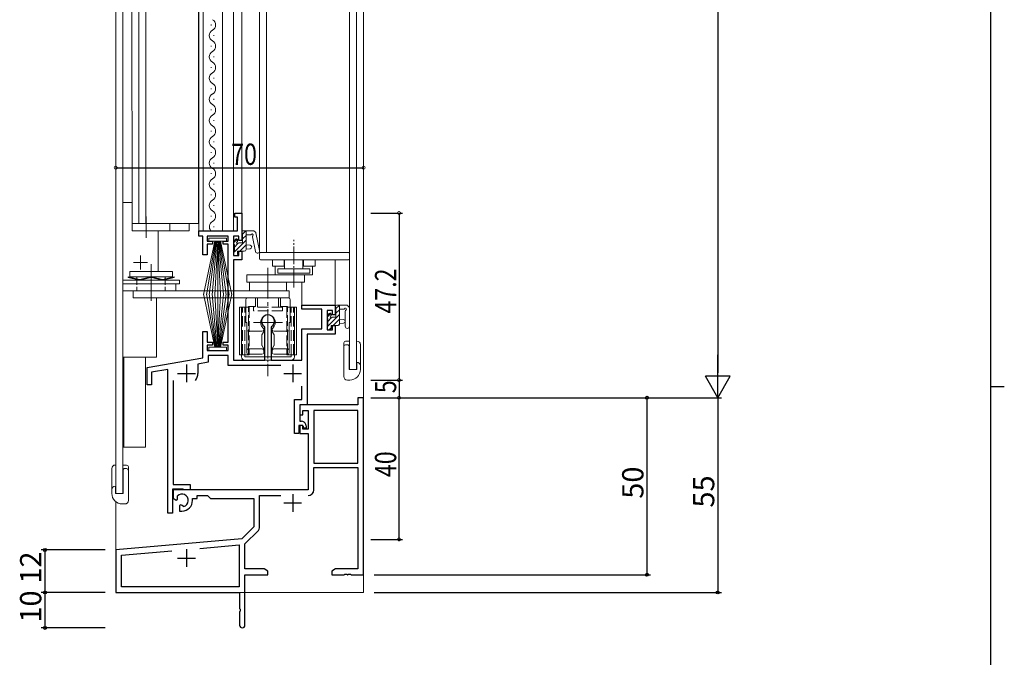
# Model space of a CAD drawing. Extents: x 0 to 1111, y 0 to 790.
# Drawn here: x 808 to 1086, y 342 to 522 of the extents above; entities that cross this region are included whole.
import ezdxf

# ---------------------------------------------------------------- set-up
doc = ezdxf.new("R2010")
doc.units = 0
doc.linetypes.add('YCENTER_1', pattern=[13, 10, -1, 1, -1])
doc.linetypes.add('YHIDDEN_1', pattern=[4, 3, -1])
for name, color, linetype in [('YKK_11', 7, 'CONTINUOUS'), ('YKK_12', 2, 'CONTINUOUS'), ('YKK_13', 4, 'CONTINUOUS'), ('YKK_D', 6, 'CONTINUOUS'), ('YKK_ZWAK', 7, 'CONTINUOUS')]:
    doc.layers.add(name, color=color, linetype=linetype)
doc.styles.get("Standard").update_dxf_attribs({"font": 'ROMANS.SHX', "bigfont": 'EXTFONT.SHX'})

# ---------------------------------------------------------------- blocks, each defined once
blk = doc.blocks.new('A201')
at = {"layer": 'YKK_ZWAK', "color": 254, "linetype": 'Continuous'}
for p, q in [((571, 410), (571, 35)), ((571, 222.5), (573, 222.5))]:
    blk.add_line(p, q, dxfattribs=at)

msp = doc.modelspace()

# ---------------------------------------------------------------- linework, layer by layer
at = {"layer": 'YKK_11', "color": 7, "linetype": 'Continuous', "lineweight": 30, "ltscale": 0.5}
for p, q in [((868.55, 467.48), (870.55, 467.48)), ((868.55, 466.28), (868.55, 467.48)), ((870.55, 467.48), (870.55, 459.68)), ((869.35, 466.28), (868.55, 466.28)), ((869.35, 462.48), (869.35, 466.28)), ((858.45, 462.48), (869.35, 462.48)), ((858.45, 460.98), (858.45, 462.48)), ((859.55, 460.98), (858.45, 460.98)), ((859.55, 455.68), (859.55, 460.98)), ((860.75, 460.98), (860.75, 459.48)), ((866.75, 460.98), (860.75, 460.98)), ((860.75, 459.48), (862.25, 459.48)), ((862.25, 459.48), (862.25, 458.68)), ((865.25, 459.48), (866.75, 459.48)), ((865.25, 458.68), (865.25, 459.48)), ((866.75, 459.48), (866.75, 460.98)), ((868.25, 460.98), (868.25, 455.48)), ((869.75, 460.98), (868.25, 460.98)), ((869.75, 459.68), (869.75, 460.98)), ((870.55, 459.68), (869.75, 459.68)), ((860.75, 458.68), (860.75, 455.68)), ((862.25, 458.68), (860.75, 458.68)), ((866.75, 458.68), (865.25, 458.68)), ((866.75, 430.98), (866.75, 458.68)), ((869.75, 456.68), (870.55, 456.68)), ((869.75, 455.48), (869.75, 456.68)), ((870.55, 456.68), (870.55, 454.28)), ((860.75, 455.68), (859.55, 455.68)), ((868.25, 455.48), (869.75, 455.48)), ((868.25, 454.28), (868.25, 425.88)), ((870.55, 454.28), (868.25, 454.28)), ((887.55, 441.48), (896.95, 441.48)), ((887.55, 440.28), (887.55, 441.48)), ((893.15, 440.28), (887.55, 440.28)), ((893.15, 434.78), (893.15, 440.28)), ((894.65, 439.98), (894.65, 434.48)), ((896.15, 439.98), (894.65, 439.98)), ((896.15, 438.68), (896.15, 439.98)), ((896.95, 441.48), (896.95, 438.68)), ((896.95, 438.68), (896.15, 438.68)), ((859.55, 433.98), (860.75, 433.98)), ((859.55, 426.58), (859.55, 433.98)), ((860.75, 433.98), (860.75, 430.98)), ((877.05, 435.15), (876.93, 435.4)), ((877.05, 425.88), (877.05, 435.15)), ((878.98, 435.4), (878.85, 435.15)), ((878.85, 435.15), (878.85, 425.88)), ((887.55, 434.78), (893.15, 434.78)), ((887.55, 425.88), (887.55, 434.78)), ((894.65, 434.48), (896.15, 434.48)), ((896.15, 435.68), (896.95, 435.68)), ((896.15, 434.48), (896.15, 435.68)), ((896.95, 435.68), (896.95, 433.28)), ((860.75, 430.98), (862.25, 430.98)), ((862.25, 430.98), (862.25, 430.18)), ((865.25, 430.98), (866.75, 430.98)), ((865.25, 430.18), (865.25, 430.98)), ((889.05, 433.28), (889.05, 413.28)), ((896.95, 433.28), (889.05, 433.28)), ((860.75, 430.18), (860.75, 428.68)), ((862.25, 430.18), (860.75, 430.18)), ((860.75, 428.68), (866.75, 428.68)), ((866.75, 430.18), (865.25, 430.18)), ((866.75, 428.68), (866.75, 430.18)), ((843.85, 423.81), (859.55, 426.58)), ((861.05, 427.18), (861.05, 425.32)), ((866.75, 427.18), (861.05, 427.18)), ((866.75, 424.38), (866.75, 427.18)), ((868.25, 425.88), (877.05, 425.88)), ((878.85, 425.88), (887.55, 425.88)), ((843.85, 418.98), (843.85, 423.81)), ((849.65, 423.31), (845.05, 422.5)), ((849.65, 382.68), (849.65, 423.31)), ((854.95, 424.68), (854.95, 419.68)), ((861.05, 425.32), (858.15, 424.81)), ((858.15, 424.81), (858.15, 422.18)), ((881.62, 424.38), (866.75, 424.38)), ((884.95, 424.68), (884.95, 419.68)), ((845.05, 422.5), (845.05, 418.98)), ((851.15, 420.18), (851.15, 390.78)), ((852.45, 422.18), (857.45, 422.18)), ((882.45, 422.18), (887.45, 422.18)), ((845.05, 418.98), (843.85, 418.98)), ((887.55, 414.78), (887.55, 418.56)), ((885.45, 414.78), (887.55, 414.78)), ((885.45, 405.18), (885.45, 414.78)), ((886.95, 413.28), (886.95, 408.68)), ((886.95, 408.68), (887.45, 408.68)), ((886.65, 407.48), (886.65, 405.18)), ((887.65, 407.48), (886.65, 407.48)), ((887.95, 407.18), (887.65, 407.48)), ((887.95, 406.68), (887.95, 407.18)), ((888.75, 406.68), (887.95, 406.68)), ((888.16, 408.38), (888.46, 408.08)), ((888.75, 407.38), (888.75, 406.68)), ((886.65, 405.18), (885.45, 405.18)), ((850.95, 389.48), (850.95, 382.68)), ((853.95, 389.48), (850.95, 389.48)), ((851.15, 390.78), (855.95, 390.78)), ((854.15, 389.28), (853.95, 389.48)), ((855.95, 389.28), (854.15, 389.28)), ((855.95, 390.78), (855.95, 389.28)), ((850.95, 382.68), (849.65, 382.68))]:
    msp.add_line(p, q, dxfattribs=at)
at = {"layer": 'YKK_11', "linetype": 'ByBlock', "lineweight": -2, "ltscale": 0.5}
for p, q in [((904.95, 415.28), (903.32, 415.28)), ((903.32, 415.28), (903.32, 413.28)), ((904.95, 365.28), (904.95, 415.28)), ((903.32, 413.28), (886.95, 413.28)), ((886.95, 413.28), (886.95, 410.48)), ((887.75, 410.48), (887.75, 411.65)), ((887.75, 411.65), (889.25, 411.65)), ((889.25, 411.65), (889.25, 406.38)), ((903.32, 411.65), (890.88, 411.65)), ((890.88, 411.65), (890.88, 396.78)), ((903.32, 396.78), (903.32, 411.65)), ((903.32, 396.78), (903.32, 411.65)), ((886.95, 410.48), (887.75, 410.48)), ((887.75, 407.48), (886.95, 407.48)), ((886.95, 407.48), (886.95, 405.18)), ((887.75, 406.38), (887.75, 407.48)), ((889.25, 406.38), (887.75, 406.38)), ((886.95, 405.18), (889.25, 405.18)), ((889.25, 405.18), (889.25, 389.28)), ((890.88, 396.78), (903.32, 396.78)), ((890.88, 389.25), (890.88, 395.58)), ((890.88, 395.58), (903.32, 395.58)), ((903.32, 395.58), (903.32, 366.91)), ((889.25, 389.28), (851.15, 389.28)), ((851.15, 389.28), (851.15, 386.91)), ((851.15, 386.91), (852.05, 386.39)), ((852.05, 386.39), (852.4, 386.59)), ((852.43, 387.1), (852.39, 387.56)), ((852.4, 386.59), (852.43, 387.1)), ((856.65, 386.28), (856.65, 386.78)), ((856.65, 386.78), (857.95, 386.78)), ((857.95, 386.78), (857.95, 387.65)), ((857.95, 387.65), (860.88, 387.65)), ((860.88, 387.65), (861.75, 386.78)), ((861.75, 386.78), (873.95, 386.78)), ((873.95, 386.78), (873.95, 378.78)), ((875.58, 378.52), (875.58, 387.65)), ((875.58, 387.65), (881.6, 387.65)), ((853.3, 385.03), (852.95, 384.83)), ((852.95, 384.83), (852.95, 383.28)), ((853.75, 384.8), (853.3, 385.03)), ((854.13, 384.54), (853.75, 384.8)), ((852.95, 383.28), (853.65, 383.28)), ((873.95, 378.78), (870.57, 375.39)), ((870.57, 375.39), (834.95, 372.28)), ((871.45, 373.97), (875.29, 377.81)), ((858.69, 372.72), (869.82, 373.69)), ((858.69, 372.72), (869.82, 373.69)), ((869.82, 373.69), (869.82, 361.91)), ((871.45, 366.91), (871.45, 373.97)), ((834.95, 372.28), (834.95, 360.28)), ((836.58, 370.78), (850.8, 372.03)), ((836.58, 361.91), (836.58, 370.78)), ((876.86, 366.91), (871.45, 366.91)), ((871.45, 351.03), (871.45, 365.28)), ((871.45, 365.28), (877.95, 365.28)), ((877.95, 366.28), (876.86, 366.91)), ((877.95, 365.28), (877.95, 366.28)), ((897.05, 366.91), (895.95, 366.28)), ((895.95, 366.28), (895.95, 365.28)), ((895.95, 365.28), (899.5, 365.28)), ((903.32, 366.91), (897.05, 366.91)), ((899.5, 365.28), (899.68, 365.4)), ((899.68, 365.4), (900.23, 365.4)), ((900.23, 365.4), (900.41, 365.28)), ((900.41, 365.28), (900.5, 365.28)), ((900.5, 365.28), (900.68, 365.4)), ((900.68, 365.4), (901.23, 365.4)), ((901.23, 365.4), (901.41, 365.28)), ((901.41, 365.28), (904.95, 365.28)), ((869.82, 361.91), (836.58, 361.91)), ((834.95, 360.28), (869.95, 360.28)), ((869.95, 360.28), (869.95, 355.73)), ((869.95, 355.73), (870.07, 355.55)), ((870.07, 355), (869.95, 354.82)), ((869.95, 354.82), (869.95, 351.03)), ((870.07, 355.55), (870.07, 355))]:
    msp.add_line(p, q, dxfattribs=at)
at = {"layer": 'YKK_11', "ltscale": 0.5}
for p, q in [((884.95, 388.08), (884.95, 383.08)), ((882.45, 385.58), (887.45, 385.58)), ((852.45, 369.98), (857.45, 369.98)), ((854.95, 372.48), (854.95, 367.48))]:
    msp.add_line(p, q, dxfattribs=at)
at = {"layer": 'YKK_11', "color": 7, "linetype": 'Continuous', "lineweight": 30, "ltscale": 0.5}
for centre, radius, start, end in [((877.95, 436.88), 1.8, 304.8499, 235.1501), ((854.95, 422.18), 3.2, 321.6335, 360), ((887.45, 407.68), 1, 45, 90), ((887.75, 407.38), 1, 360, 45)]:
    msp.add_arc(centre, radius, start, end, dxfattribs=at)
at = {"layer": 'YKK_11', "linetype": 'ByBlock', "lineweight": -2, "ltscale": 0.5}
for centre, radius, start, end in [((889.28, 389.25), 1.6, 270, 360), ((853.65, 386.28), 1.8, 285.3669, 134.6331), ((853.65, 386.28), 3, 270, 360), ((874.58, 378.52), 1, 315, 360), ((870.7, 351.03), 0.75, 180, 0)]:
    msp.add_arc(centre, radius, start, end, dxfattribs=at)
at = {"layer": 'YKK_12', "color": 2, "linetype": 'Continuous', "lineweight": 13}
for p, q in [((904.95, 665.28), (904.95, 360.28)), ((834.95, 627.28), (834.95, 388.28)), ((900.95, 627.28), (900.95, 423.28)), ((902.95, 627.28), (902.95, 423.28)), ((836.95, 613.78), (836.95, 426.78)), ((875.55, 597.88), (875.55, 456.28)), ((877.55, 597.88), (877.55, 456.28)), ((858.45, 592.18), (858.45, 462.48)), ((859.65, 592.18), (859.66, 462.48)), ((865.15, 462.48), (865.15, 592.18)), ((868.25, 592.18), (868.25, 462.48)), ((870.55, 592.97), (870.55, 462.48)), ((839.56, 464.48), (839.55, 585.18)), ((841.46, 464.48), (841.46, 585.18)), ((839.56, 464.47), (843.42, 464.47)), ((858.45, 462.48), (869.05, 462.48)), ((900.95, 456.28), (875.55, 456.28)), ((896.95, 441.48), (896.95, 454.18)), ((887.55, 441.48), (887.55, 447.98)), ((846.45, 426.78), (846.45, 443.48)), ((896.95, 441.48), (887.55, 441.48)), ((846.45, 426.78), (836.95, 426.78)), ((836.95, 426.78), (836.95, 388.28)), ((837.26, 426.78), (837.26, 401.28)), ((843.35, 426.78), (843.35, 401.28)), ((902.95, 423.28), (900.95, 423.28)), ((843.35, 401.28), (836.95, 401.28)), ((836.95, 388.28), (834.95, 388.28)), ((834.95, 385.95), (834.95, 360.28)), ((834.95, 360.28), (847.65, 360.28)), ((849.12, 360.28), (904.95, 360.28))]:
    msp.add_line(p, q, dxfattribs=at)
at = {"layer": 'YKK_13', "color": 4, "linetype": 'Continuous', "lineweight": 13}
for p, q in [((843.42, 464.48), (843.42, 585.18)), ((858.36, 464.48), (858.36, 585.18)), ((861.89, 520.5), (861.89, 520.7)), ((862.65, 517.5), (862.65, 517.7)), ((861.89, 514.5), (861.89, 514.7)), ((862.65, 511.5), (862.65, 511.7)), ((861.89, 508.5), (861.89, 508.7)), ((862.65, 505.5), (862.65, 505.7)), ((862.65, 505.5), (862.65, 505.7)), ((861.89, 502.5), (861.89, 502.7)), ((862.65, 499.5), (862.65, 499.7)), ((861.89, 496.5), (861.89, 496.7)), ((862.65, 493.5), (862.65, 493.7)), ((861.89, 490.5), (861.89, 490.7)), ((862.65, 487.5), (862.65, 487.7)), ((861.89, 484.5), (861.89, 484.7)), ((862.65, 481.5), (862.65, 481.7)), ((861.89, 478.5), (861.89, 478.7)), ((862.65, 475.5), (862.65, 475.7)), ((861.89, 472.5), (861.89, 472.7)), ((836.96, 470.48), (836.96, 445.48)), ((839.55, 470.48), (836.96, 470.48)), ((836.96, 470.48), (836.96, 445.48)), ((862.65, 469.5), (862.65, 469.7)), ((855.71, 464.48), (839.56, 464.48)), ((839.56, 464.48), (839.56, 462.48)), ((843.42, 464.47), (858.36, 464.48)), ((843.55, 460.48), (843.55, 466.48)), ((850.25, 464.48), (850.25, 462.48)), ((855.71, 464.48), (855.71, 462.48)), ((861.89, 466.5), (861.89, 466.7)), ((855.71, 462.48), (839.56, 462.48)), ((846.96, 462.48), (846.96, 450.98)), ((862.65, 463.5), (862.65, 463.7)), ((870.55, 461.58), (870.55, 462.18)), ((870.65, 461.4), (871.72, 462.48)), ((870.85, 462.48), (873.81, 462.48)), ((871.75, 462.48), (871.75, 457.18)), ((874.41, 462.08), (874, 462.41)), ((874.52, 461.91), (875.59, 456.84)), ((862.95, 459.48), (859.75, 444.33)), ((860.55, 444.33), (863.15, 459.48)), ((866.25, 460.33), (861.25, 460.33)), ((861.25, 460.33), (861.25, 459.48)), ((861.25, 459.48), (866.25, 459.48)), ((863.35, 459.48), (861.35, 444.33)), ((862.15, 444.33), (863.55, 459.48)), ((863.75, 459.48), (862.95, 444.33)), ((863.75, 459.48), (864.55, 444.33)), ((863.75, 444.33), (863.75, 459.48)), ((865.35, 444.33), (863.95, 459.48)), ((864.15, 459.48), (866.15, 444.33)), ((866.95, 444.33), (864.35, 459.48)), ((864.55, 459.48), (867.75, 444.33)), ((866.25, 459.48), (866.25, 460.33)), ((868.25, 459.01), (869.3, 460.05)), ((868.25, 458.78), (868.25, 459.38)), ((868.34, 459.59), (868.84, 460.09)), ((868.45, 456.51), (871.75, 459.81)), ((868.45, 457.86), (869.43, 458.84)), ((869.35, 459.88), (869.35, 459.54)), ((869.82, 459.08), (870.75, 459.08)), ((870.75, 459.08), (870.75, 461.38)), ((870.75, 460.16), (871.75, 461.16)), ((872.94, 461.28), (871.75, 461.28)), ((873.54, 460.75), (874.42, 456.59)), ((868.25, 455.78), (868.25, 456.28)), ((868.45, 456.48), (868.45, 458.58)), ((869.35, 456.68), (869.35, 455.78)), ((871.25, 456.68), (869.35, 456.68)), ((869.97, 456.68), (871.75, 458.47)), ((871.75, 458.48), (872.9, 458.37)), ((871.75, 457.28), (872.9, 457.38)), ((875.55, 455.98), (875.55, 454.58)), ((900.65, 456.28), (875.85, 456.28)), ((900.95, 455.98), (900.95, 454.58)), ((869.05, 455.48), (868.55, 455.48)), ((900.65, 454.28), (875.85, 454.28)), ((879.23, 452.48), (879.23, 454.18)), ((882.63, 454.28), (882.63, 451.68)), ((887.83, 454.28), (887.83, 451.68)), ((891.23, 454.18), (891.23, 452.48)), ((838.96, 450.98), (838.96, 449.48)), ((838.96, 450.98), (850.96, 450.98)), ((844.96, 452.98), (844.96, 442.63)), ((850.96, 449.48), (850.96, 450.98)), ((882.63, 452.48), (879.23, 452.48)), ((879.98, 449.98), (879.98, 452.48)), ((889.73, 451.68), (880.73, 451.68)), ((880.73, 451.68), (880.73, 450.48)), ((880.73, 450.48), (889.73, 450.48)), ((891.23, 452.48), (887.83, 452.48)), ((889.73, 450.48), (889.73, 451.68)), ((890.48, 449.98), (890.48, 452.48)), ((836.96, 448.48), (852.96, 448.48)), ((836.96, 448.48), (836.96, 447.48)), ((838.46, 449.27), (838.46, 449.48)), ((838.46, 449.48), (841.65, 448.69)), ((838.46, 449.27), (841.59, 448.49)), ((838.96, 449.48), (850.96, 449.48)), ((840.96, 449.48), (840.96, 448.86)), ((841.77, 448.69), (844.83, 449.46)), ((841.83, 448.5), (844.9, 449.27)), ((848.08, 448.5), (845.02, 449.27)), ((848.15, 448.69), (845.08, 449.47)), ((851.46, 449.48), (848.27, 448.69)), ((851.46, 449.27), (848.32, 448.49)), ((848.96, 449.48), (848.96, 448.86)), ((851.46, 449.27), (851.46, 449.48)), ((852.96, 447.48), (852.96, 448.48)), ((890.48, 449.98), (871.96, 449.98)), ((871.96, 449.98), (871.96, 447.98)), ((888.26, 447.98), (871.96, 447.98)), ((883.21, 447.98), (872.71, 447.98)), ((872.71, 447.98), (872.71, 445.48)), ((883.21, 445.48), (883.21, 447.98)), ((888.26, 449.98), (888.26, 447.98)), ((836.96, 447.48), (836.96, 445.48)), ((836.96, 447.48), (851.96, 447.48)), ((836.96, 447.48), (852.96, 447.48)), ((836.96, 445.48), (851.96, 445.48)), ((839.93, 445.48), (883.95, 445.48)), ((839.93, 443.48), (839.93, 445.48)), ((851.96, 445.48), (851.96, 447.48)), ((872.71, 445.48), (883.21, 445.48)), ((883.95, 445.48), (883.95, 443.48)), ((883.95, 443.48), (883.95, 445.48)), ((883.95, 443.48), (839.93, 443.48)), ((862.95, 429.53), (859.75, 444.68)), ((860.55, 444.68), (863.15, 429.53)), ((863.35, 429.53), (861.35, 444.68)), ((862.15, 444.68), (863.55, 429.53)), ((863.75, 429.53), (862.95, 444.68)), ((863.75, 429.53), (864.55, 444.68)), ((863.75, 444.68), (863.75, 429.53)), ((865.35, 444.68), (863.95, 429.53)), ((864.15, 429.53), (866.15, 444.68)), ((866.95, 444.68), (864.35, 429.53)), ((864.55, 429.53), (867.75, 444.68)), ((871.65, 442.98), (871.65, 436.58)), ((871.95, 443.48), (883.95, 443.48)), ((872.15, 443.48), (883.75, 443.48)), ((884.25, 442.98), (884.25, 436.58)), ((872.65, 440.88), (869.88, 440.88)), ((869.88, 440.88), (869.88, 434.58)), ((869.88, 427.38), (869.88, 440.88)), ((870.45, 440.88), (870.45, 427.38)), ((883.25, 440.88), (886.03, 440.88)), ((885.45, 440.88), (885.45, 427.38)), ((886.03, 440.88), (886.03, 434.58)), ((886.03, 427.38), (886.03, 440.88)), ((896.95, 440.58), (896.95, 441.18)), ((897.15, 438.08), (897.15, 440.38)), ((897.25, 441.48), (900.15, 441.48)), ((898.15, 441.48), (898.15, 436.18)), ((899.27, 440.28), (898.15, 440.28)), ((899.75, 439.74), (899.75, 435.49)), ((900.89, 440.86), (900.53, 441.29)), ((900.95, 440.67), (900.95, 435.49)), ((871.95, 436.58), (871.65, 436.58)), ((871.95, 434.58), (871.95, 436.58)), ((883.95, 436.58), (883.95, 434.58)), ((894.65, 437.78), (894.65, 438.38)), ((894.74, 438.59), (895.24, 439.09)), ((894.85, 435.48), (894.85, 437.58)), ((895.75, 438.88), (895.75, 438.54)), ((896.22, 438.08), (897.15, 438.08)), ((898.15, 437.48), (899.3, 437.37)), ((869.88, 433.67), (869.88, 427.38)), ((871.95, 428.62), (871.95, 434.58)), ((876.25, 434.08), (872.45, 434.08)), ((876.24, 433.04), (876.71, 433.86)), ((876.71, 433.86), (876.75, 433.94)), ((876.75, 434.61), (876.75, 434.58)), ((876.75, 433.94), (876.75, 434.58)), ((879.15, 434.58), (879.15, 434.61)), ((879.15, 433.94), (879.15, 434.58)), ((879.2, 433.86), (879.15, 433.94)), ((879.67, 433.04), (879.2, 433.86)), ((883.45, 434.08), (879.65, 434.08)), ((883.95, 428.62), (883.95, 434.58)), ((886.03, 433.67), (886.03, 427.38)), ((894.65, 434.78), (894.65, 435.28)), ((895.45, 434.48), (894.95, 434.48)), ((895.75, 435.68), (895.75, 434.78)), ((897.65, 435.68), (895.75, 435.68)), ((898.15, 436.28), (899.3, 436.38)), ((876.25, 430.08), (876.25, 433.08)), ((879.65, 430.08), (879.65, 433.08)), ((900.95, 431.28), (899.86, 431.28)), ((903.06, 431.28), (902.95, 431.28)), ((861.25, 428.68), (861.25, 429.53)), ((861.25, 429.53), (866.25, 429.53)), ((866.25, 428.68), (861.25, 428.68)), ((866.25, 429.53), (866.25, 428.68)), ((871.95, 428.08), (871.95, 428.62)), ((872.45, 429.08), (876.25, 429.08)), ((876.71, 429.29), (876.24, 430.11)), ((876.75, 429.21), (876.71, 429.29)), ((876.75, 428.62), (876.75, 429.21)), ((876.75, 428.62), (876.75, 428.08)), ((879.15, 429.21), (879.2, 429.29)), ((879.15, 428.62), (879.15, 429.21)), ((879.15, 428.08), (879.15, 428.62)), ((879.2, 429.29), (879.67, 430.11)), ((879.65, 429.08), (883.45, 429.08)), ((883.95, 428.62), (883.95, 428.08)), ((899.36, 421.28), (899.36, 430.78)), ((899.36, 421.28), (899.36, 429.78)), ((899.86, 430.28), (900.56, 430.28)), ((900.86, 429.98), (900.56, 430.28)), ((904.06, 430.28), (904.06, 423.28)), ((904.06, 429.26), (904.06, 424.28)), ((872.65, 427.38), (869.88, 427.38)), ((870.45, 426.88), (870.45, 427.38)), ((870.55, 427.38), (871.55, 427.38)), ((871.45, 427.38), (871.45, 426.88)), ((884.45, 426.88), (871.45, 426.88)), ((884.45, 425.88), (871.45, 425.88)), ((876.25, 427.58), (872.45, 427.58)), ((883.45, 427.58), (879.65, 427.58)), ((883.25, 427.38), (886.03, 427.38)), ((885.36, 427.38), (884.35, 427.38)), ((884.45, 427.38), (884.45, 426.88)), ((885.45, 426.88), (885.45, 427.38)), ((904.06, 424.28), (904.06, 423.28)), ((900.36, 420.28), (901.06, 420.28)), ((833.85, 395.28), (833.85, 388.28)), ((834.85, 396.28), (834.95, 396.28)), ((836.95, 396.28), (838.05, 396.28)), ((837.05, 394.98), (837.35, 395.28)), ((838.05, 395.28), (837.35, 395.28)), ((838.55, 386.28), (838.55, 395.78)), ((838.55, 386.28), (838.55, 394.78)), ((833.85, 394.26), (833.85, 389.28)), ((833.85, 389.28), (833.85, 388.28)), ((837.55, 385.28), (836.85, 385.28))]:
    msp.add_line(p, q, dxfattribs=at)
at = {"layer": 'YKK_13', "color": 4, "linetype": 'YCENTER_1', "lineweight": 13, "ltscale": 0.5}
for p, q in [((885.23, 446.48), (885.23, 459.92)), ((843.96, 453.48), (839.96, 453.48)), ((841.96, 451.48), (841.96, 455.48)), ((877.95, 431.38), (877.95, 421.38))]:
    msp.add_line(p, q, dxfattribs=at)
at = {"layer": 'YKK_13', "color": 4, "linetype": 'Continuous', "lineweight": 13, "ltscale": 0.5}
for p, q in [((882.48, 452.48), (882.48, 454.28)), ((887.98, 452.48), (887.98, 454.28)), ((883.95, 436.58), (884.25, 436.58)), ((900.86, 423.28), (900.86, 429.98)), ((900.86, 423.28), (903.05, 423.28)), ((903.05, 425.28), (903.05, 423.28)), ((837.05, 388.28), (837.05, 394.98)), ((834.86, 390.28), (834.86, 388.28)), ((837.05, 388.28), (834.86, 388.28))]:
    msp.add_line(p, q, dxfattribs=at)
at = {"layer": 'YKK_13', "color": 4, "linetype": 'YCENTER_1', "lineweight": 13}
for p, q in [((877.95, 430.28), (877.95, 451.98)), ((882.08, 436.58), (873.83, 436.58))]:
    msp.add_line(p, q, dxfattribs=at)
at = {"layer": 'YKK_13', "color": 4, "linetype": 'YHIDDEN_1', "lineweight": 13, "ltscale": 0.5}
for p, q in [((840.96, 448.65), (840.96, 445.48)), ((848.96, 448.65), (848.96, 445.48))]:
    msp.add_line(p, q, dxfattribs=at)
at = {"layer": 'YKK_13', "color": 4, "linetype": 'YHIDDEN_1', "lineweight": 13}
for p, q in [((874.41, 443.48), (874.41, 441.08)), ((874.96, 440.88), (874.96, 443.48)), ((880.96, 443.48), (874.96, 443.48)), ((880.96, 440.88), (880.96, 443.48)), ((881.51, 441.08), (881.51, 443.48)), ((870.74, 427.38), (870.74, 440.88)), ((871.45, 427.38), (871.45, 440.88)), ((872.46, 441.08), (874.41, 441.08)), ((872.46, 427.58), (872.46, 441.08)), ((872.65, 440.88), (872.65, 427.38)), ((873.83, 439.88), (873.83, 440.88)), ((882.08, 439.88), (873.83, 439.88)), ((882.05, 440.88), (873.85, 440.88)), ((881.51, 441.08), (883.46, 441.08)), ((882.08, 440.88), (882.08, 439.88)), ((883.25, 440.88), (883.25, 427.38)), ((883.46, 427.58), (883.46, 441.08)), ((884.45, 427.38), (884.45, 440.88)), ((885.16, 427.38), (885.16, 440.88))]:
    msp.add_line(p, q, dxfattribs=at)
at = {"layer": 'YKK_13', "color": 4}
for p, q in [((897.05, 440.4), (898.12, 441.48)), ((897.15, 439.16), (898.15, 440.16)), ((894.65, 438.01), (895.7, 439.05)), ((894.85, 435.51), (898.15, 438.81)), ((894.85, 436.86), (895.83, 437.84)), ((896.37, 435.68), (898.15, 437.47)), ((894.66, 435.32), (894.81, 435.47)), ((895.17, 434.48), (895.75, 435.07)), ((897.72, 435.68), (898.15, 436.12))]:
    msp.add_line(p, q, dxfattribs=at)
at = {"layer": 'YKK_13', "color": 4, "linetype": 'Continuous', "lineweight": 13}
for centre, radius, start, end in [((861.43, 520.6), 1.72, 299.2024, 60.7976), ((863.11, 517.6), 1.72, 119.2025, 240.7975), ((861.43, 514.6), 1.72, 299.2025, 60.7975), ((863.11, 511.6), 1.72, 119.2025, 240.7975), ((861.43, 508.6), 1.72, 299.2025, 60.7975), ((863.11, 505.6), 1.72, 119.2025, 240.7975), ((861.43, 502.6), 1.72, 299.2025, 60.7975), ((863.11, 499.6), 1.72, 119.2025, 240.7975), ((861.43, 496.6), 1.72, 299.2025, 60.7975), ((863.11, 493.6), 1.72, 119.2025, 240.7975), ((861.43, 490.6), 1.72, 299.2025, 60.7975), ((863.11, 487.6), 1.72, 119.2025, 240.7975), ((861.43, 484.6), 1.72, 299.2025, 60.7975), ((863.11, 481.6), 1.72, 119.2025, 240.7975), ((861.43, 478.6), 1.72, 299.2025, 60.7975), ((863.11, 475.6), 1.72, 119.2025, 240.7975), ((861.43, 472.6), 1.72, 299.2025, 60.7975), ((863.11, 469.6), 1.72, 119.2025, 240.7975), ((861.43, 466.6), 1.72, 299.2025, 60.7975), ((863.11, 463.6), 1.72, 119.2025, 220.7574), ((870.85, 462.18), 0.3, 89.9997, 179.9997), ((870.75, 461.58), 0.2, 179.9997, 269.9997), ((873.45, 461.28), 0.3, 308.7056, 161.9619), ((873.81, 462.18), 0.3, 51.1964, 89.9997), ((874.22, 461.84), 0.3, 11.9619, 51.1964), ((868.55, 459.38), 0.3, 134.9997, 179.9997), ((868.45, 458.78), 0.2, 179.9997, 269.9997), ((869.05, 459.88), 0.3, 359.9997, 134.9997), ((869.35, 459.08), 0.25, 123.0554, 326.9439), ((869.05, 459.54), 0.3, 303.0554, 359.9997), ((869.82, 458.78), 0.3, 89.9997, 146.9439), ((872.94, 461.58), 0.3, 269.9997, 329.9997), ((873.83, 460.81), 0.3, 128.7056, 191.9619), ((868.45, 456.28), 0.2, 89.9997, 179.9997), ((871.25, 457.18), 0.5, 269.9997, 359.9997), ((872.85, 457.88), 0.5, 275.0917, 84.9076), ((875, 456.71), 0.6, 191.9619, 11.9619), ((875.85, 455.98), 0.3, 90, 180), ((900.65, 455.98), 0.3, 0, 90), ((868.55, 455.78), 0.3, 179.9997, 269.9997), ((869.05, 455.78), 0.3, 269.9997, 359.9997), ((875.85, 454.58), 0.3, 180, 270), ((900.65, 454.58), 0.3, 270, 0), ((841.71, 448.88), 0.4, 252.1684, 287.7966), ((841.71, 448.88), 0.2, 252.1684, 287.7966), ((844.96, 449.08), 0.4, 72.2034, 107.7966), ((844.96, 449.08), 0.2, 72.2034, 107.7966), ((848.21, 448.88), 0.4, 252.2034, 287.8316), ((848.21, 448.88), 0.2, 252.2034, 287.8316), ((872.15, 442.98), 0.5, 90, 180), ((883.75, 442.98), 0.5, 0, 90), ((897.25, 441.18), 0.3, 90, 180), ((897.15, 440.58), 0.2, 180, 270), ((899.27, 440.58), 0.3, 270, 330), ((899.78, 440.28), 0.3, 296.7437, 150), ((900.05, 439.74), 0.3, 116.7437, 180), ((900.15, 440.98), 0.5, 39.2345, 90), ((900.65, 440.67), 0.3, 0, 39.2345), ((877.95, 436.58), 2.1, 310.8322, 229.1678), ((894.95, 438.38), 0.3, 135, 180), ((894.85, 437.78), 0.2, 180, 270), ((895.45, 438.88), 0.3, 0, 135), ((895.75, 438.08), 0.25, 123.0557, 326.9443), ((895.45, 438.54), 0.3, 303.0557, 0), ((896.22, 437.78), 0.3, 90, 146.9443), ((899.25, 436.88), 0.5, 275.0921, 84.9079), ((872.45, 434.58), 0.5, 180, 270), ((876.25, 434.58), 0.5, 270, 0), ((876.25, 434.61), 0.5, 0, 49.1678), ((879.65, 434.61), 0.5, 130.8322, 180), ((879.65, 434.58), 0.5, 180, 270), ((883.45, 434.58), 0.5, 270, 0), ((894.85, 435.28), 0.2, 90, 180), ((894.95, 434.78), 0.3, 180, 270), ((895.45, 434.78), 0.3, 270, 0), ((897.65, 436.18), 0.5, 270, 0), ((900.35, 435.49), 0.6, 180, 0), ((899.86, 430.78), 0.5, 90, 180), ((903.06, 430.28), 1, 360, 90), ((899.86, 429.78), 0.5, 90, 180), ((871.45, 426.88), 1, 180, 270), ((872.45, 428.08), 0.5, 180, 270), ((876.25, 428.08), 0.5, 270, 0), ((879.65, 428.08), 0.5, 180, 270), ((883.45, 428.08), 0.5, 270, 0), ((884.45, 426.88), 1, 270, 0), ((901.06, 423.28), 3, 270, 0), ((900.36, 421.28), 1, 180, 270), ((834.85, 395.28), 1, 90, 180), ((838.05, 395.78), 0.5, 0, 90), ((838.05, 394.78), 0.5, 0, 90), ((836.85, 388.28), 3, 180, 270), ((837.55, 386.28), 1, 270, 0)]:
    msp.add_arc(centre, radius, start, end, dxfattribs=at)
at = {"layer": 'YKK_13', "color": 4, "linetype": 'Continuous', "lineweight": 13, "ltscale": 0.5}
for centre, start, end in [((903.06, 424.28), 0.0001, 90.1229), ((834.85, 389.28), 89.8771, 179.9999)]:
    msp.add_arc(centre, 1, start, end, dxfattribs=at)
at = {"layer": 'YKK_13', "color": 4, "linetype": 'Continuous', "lineweight": 13}
for points, knots in [([(871.95, 428.59), (871.96, 428.62), (871.96, 428.69), (871.99, 428.78), (872.04, 428.86), (872.1, 428.94), (872.18, 429), (872.26, 429.05), (872.36, 429.08), (872.42, 429.08), (872.45, 429.08)], [0, 0, 0, 0, 0.0966595, 0.1934219, 0.2903745, 0.3875747, 0.4850425, 0.5827566, 0.680659, 0.778663, 0.778663, 0.778663, 0.778663]), ([(876.75, 428.59), (876.75, 428.62), (876.75, 428.69), (876.72, 428.78), (876.67, 428.86), (876.61, 428.94), (876.53, 429), (876.45, 429.05), (876.35, 429.08), (876.29, 429.08), (876.25, 429.08)], [0, 0, 0, 0, 0.0966595, 0.1934219, 0.2903745, 0.3875747, 0.4850425, 0.5827566, 0.680659, 0.778663, 0.778663, 0.778663, 0.778663]), ([(879.65, 429.08), (879.62, 429.08), (879.56, 429.08), (879.46, 429.05), (879.38, 429), (879.3, 428.94), (879.24, 428.86), (879.19, 428.78), (879.16, 428.69), (879.16, 428.62), (879.15, 428.59)], [0, 0, 0, 0, 0.0980041, 0.1959064, 0.2936206, 0.3910883, 0.4882886, 0.5852411, 0.6820036, 0.778663, 0.778663, 0.778663, 0.778663]), ([(883.45, 429.08), (883.49, 429.08), (883.55, 429.08), (883.65, 429.05), (883.73, 429), (883.81, 428.94), (883.87, 428.86), (883.92, 428.78), (883.95, 428.69), (883.95, 428.62), (883.95, 428.59)], [0, 0, 0, 0, 0.0980041, 0.1959064, 0.2936206, 0.3910883, 0.4882886, 0.5852411, 0.6820036, 0.778663, 0.778663, 0.778663, 0.778663])]:
    msp.add_open_spline(points, degree=3, knots=knots, dxfattribs=at)
at = {"layer": 'YKK_D'}
for p, q in [((1004.95, 628.28), (1004.95, 422.28)), ((907.95, 415.28), (1005.95, 415.28)), ((907.95, 415.28), (985.95, 415.28)), ((907.95, 415.28), (1005.95, 415.28)), ((984.95, 415.28), (984.95, 365.28)), ((1004.95, 415.28), (1004.95, 360.28)), ((831.95, 372.28), (813.95, 372.28)), ((814.95, 372.28), (814.95, 360.28)), ((907.95, 365.28), (985.95, 365.28)), ((831.95, 360.28), (813.95, 360.28)), ((831.95, 360.28), (813.95, 360.28)), ((814.95, 360.28), (814.95, 350.28)), ((907.95, 360.28), (1005.95, 360.28)), ((831.95, 350.28), (813.95, 350.28))]:
    msp.add_line(p, q, dxfattribs=at)
at = {"layer": 'YKK_D', "color": 6, "linetype": 'Continuous'}
for p, q in [((834.95, 480.28), (904.95, 480.28)), ((906.95, 467.48), (915.95, 467.48)), ((914.95, 467.48), (914.95, 420.28)), ((906.95, 420.28), (915.95, 420.28)), ((906.95, 420.28), (915.95, 420.28)), ((914.95, 420.28), (914.95, 415.28)), ((906.95, 415.28), (915.95, 415.28)), ((906.95, 415.28), (915.95, 415.28)), ((914.95, 375.28), (914.95, 415.28)), ((906.95, 375.28), (915.95, 375.28))]:
    msp.add_line(p, q, dxfattribs=at)
at = {"layer": 'YKK_D', "lineweight": -2}
for p, q in [((1004.95, 415.28), (1004.95, 427.4)), ((1004.95, 415.28), (1001.45, 421.34)), ((1008.45, 421.34), (1001.45, 421.34)), ((1004.95, 415.28), (1008.45, 421.34))]:
    msp.add_line(p, q, dxfattribs=at)
at = {"layer": 'YKK_D', "color": 6, "linetype": 'ByBlock', "const_width": 0.85}
for points in [[(835.06, 480.28, 1), (834.85, 480.28, 1)], [(904.85, 480.28, 1), (905.06, 480.28, 1)], [(914.95, 467.37, 1), (914.95, 467.58, 1)], [(914.95, 420.38, 1), (914.95, 420.17, 1)], [(914.95, 420.17, 1), (914.95, 420.38, 1)], [(914.95, 415.17, 1), (914.95, 415.38, 1)], [(914.95, 415.38, 1), (914.95, 415.17, 1)], [(914.95, 375.38, 1), (914.95, 375.17, 1)]]:
    msp.add_lwpolyline(points, format="xyb", close=True, dxfattribs=at)
at = {"layer": 'YKK_D', "linetype": 'ByBlock', "lineweight": -2}
for centre in [(984.95, 415.28), (814.95, 372.28), (984.95, 365.28), (814.95, 360.28), (814.95, 360.28), (1004.95, 360.28), (814.95, 350.28)]:
    msp.add_circle(centre, 0.425, dxfattribs=at)

# ---------------------------------------------------------------- block references
at = {"layer": 'YKK_ZWAK', "xscale": 1.96, "yscale": 1.96, "zscale": 1.96}
msp.add_blockref('A201', (-37.24, -17.64), dxfattribs=at)

# ---------------------------------------------------------------- texts
at = {"layer": 'YKK_D', "color": 6, "width": 0.8}
msp.add_text('70', height=6, dxfattribs=at).set_placement((867.55, 481.08))
for s, p in [('47.2', (914.15, 439.08)), ('5', (914.15, 416.58)), ('40', (914.15, 392.88))]:
    msp.add_text(s, height=6, rotation=90, dxfattribs=at).set_placement(p)
at = {"layer": 'YKK_D'}
for s, p in [('50', (983.95, 386.76)), ('55', (1003.95, 384.26)), ('12', (813.95, 362.76)), ('10', (813.95, 351.76))]:
    msp.add_text(s, height=6, rotation=90, dxfattribs=at).set_placement(p)

doc.saveas('drawing.dxf')
